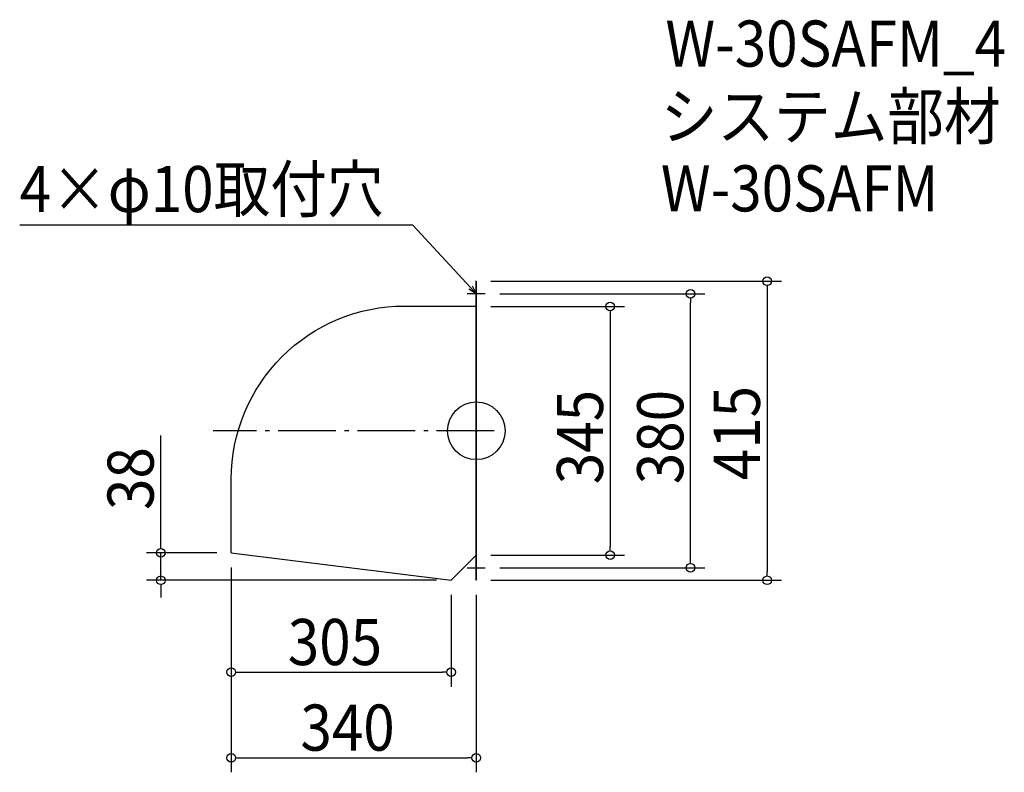
# Model space of a CAD drawing. Extents: x -634 to 733, y -474 to 571.
import ezdxf

# ---------------------------------------------------------------- set-up
doc = ezdxf.new("R2010")
doc.units = 0
doc.header["$LTSCALE"] = 20
doc.header["$MEASUREMENT"] = 0
doc.header["$PDMODE"] = 3
doc.header["$PDSIZE"] = -2
doc.linetypes.add('DASHDOT', pattern=[5.5, 4, -0.6, 0.3, -0.6])
doc.layers.get('0').update_dxf_attribs({"linetype": 'CONTINUOUS'})
for name, color, linetype in [('ARRANGE', 1, 'CONTINUOUS'), ('BASIS', 6, 'DASHDOT'), ('DETAIL', 5, 'CONTINUOUS'), ('ETC', 61, 'CONTINUOUS'), ('NOTE', 4, 'CONTINUOUS'), ('OUTLINE', 3, 'CONTINUOUS'), ('SIZE', 30, 'CONTINUOUS')]:
    doc.layers.add(name, color=color, linetype=linetype)
doc.styles.get("Standard").update_dxf_attribs({"font": 'SIMPLEX.shx', "width": 0.9, "height": 64, "bigfont": 'BIGFONT.shx'})

# ---------------------------------------------------------------- blocks, each defined once
blk = doc.blocks.new('_OPEN30')
at = {"color": 0, "linetype": 'ByBlock'}
for p, q in [((-1, 0.27), (0, 0)), ((0, 0), (-1, -0.27)), ((0, 0), (-1, 0))]:
    blk.add_line(p, q, dxfattribs=at)
blk = doc.blocks.new('*U74')
at = {"layer": 'NOTE'}
blk.add_lwpolyline([(-8.1, 198.8), (-87.9, 285.5), (-633.7, 285.5)], dxfattribs=at)
at = {"layer": 'NOTE', "xscale": 12, "yscale": 12, "zscale": 12, "rotation": 312.6090116116895}
blk.add_blockref('_OPEN30', (0, 190), dxfattribs=at)
blk = doc.blocks.new('*U75')
at = {"layer": 'NOTE', "width": 0.9}
blk.add_text('4×φ10取付穴', height=64, dxfattribs=at).set_placement((-633.7, 303.5))
blk = doc.blocks.new('_DOTBLANK')
at = {"color": 0, "linetype": 'ByBlock'}
blk.add_line((-0.5, 0), (-1, 0), dxfattribs=at)
blk.add_circle((0, 0), 0.5, dxfattribs=at)
blk = doc.blocks.new('*U76')
at = {"layer": 'SIZE', "width": 0.9}
blk.add_text('340', height=64, dxfattribs=at).set_placement((-244.1, -443.9))
blk = doc.blocks.new('*U77')
at = {"layer": 'SIZE', "width": 0.9}
blk.add_text('340', height=64, dxfattribs=at).set_placement((-244.1, -443.9))
blk = doc.blocks.new('*U78')
at = {"layer": 'SIZE', "width": 0.9}
blk.add_text('340', height=64, dxfattribs=at).set_placement((-244.1, -443.9))

msp = doc.modelspace()

# ---------------------------------------------------------------- linework, layer by layer
at = {"layer": 'ARRANGE'}
msp.add_circle((0, 0), 40, dxfattribs=at)
msp.add_point((0, 0), dxfattribs=at)
at = {"layer": 'BASIS'}
msp.add_line((25, 0), (-365, 0), dxfattribs=at)
at = {"layer": 'DETAIL'}
for p, q in [((0, 207.5), (-0.6, 207.5)), ((-340, -169.5), (-35, -207.5)), ((-35, -207.5), (-0.6, -173.1)), ((0, -207.5), (-0.6, -207.5))]:
    msp.add_line(p, q, dxfattribs=at)
for points in [[(-0.6, 207.5), (-0.6, -207.5)], [(0, 207.5), (0, -207.5)]]:
    msp.add_lwpolyline(points, dxfattribs=at)
msp.add_lwpolyline([(-340, -169.5), (-340, -66.9, -0.414214), (-100, 173.1), (-0.6, 173.1)], format="xyb", dxfattribs=at)
at = {"layer": 'NOTE'}
for p, q in [((0, 202.5), (0, 177.5)), ((12.5, 190), (-12.5, 190)), ((0, -177.5), (0, -202.5)), ((-12.5, -190), (12.5, -190))]:
    msp.add_line(p, q, dxfattribs=at)
at = {"layer": 'OUTLINE'}
for p, q in [((0, 207.5), (-0.6, 207.5)), ((0, -207.5), (0, 207.5)), ((-340, -169.5), (-35, -207.5)), ((-35, -207.5), (-0.6, -173.1)), ((0, -207.5), (-0.6, -207.5))]:
    msp.add_line(p, q, dxfattribs=at)
msp.add_lwpolyline([(-0.6, 207.5), (-0.6, -207.5)], dxfattribs=at)
msp.add_lwpolyline([(-340, -169.5), (-340, -66.9, -0.414214), (-100, 173.1), (-0.6, 173.1)], format="xyb", dxfattribs=at)
at = {"layer": 'SIZE'}
for p, q in [((20, 207.5), (423.6, 207.5)), ((403.6, 195.5), (403.6, -195.5)), ((32.5, 190), (317.3, 190)), ((297.3, -178), (297.3, 178)), ((20, 172.5), (205.9, 172.5)), ((185.9, 160.5), (185.9, -160.5)), ((-437.8, -157.5), (-437.8, -6.6)), ((-360, -169.5), (-457.8, -169.5)), ((-437.8, -207.5), (-437.8, -169.5)), ((20, -172.5), (205.9, -172.5)), ((-340, -189.5), (-340, -473.9)), ((-340, -189.5), (-340, -473.9)), ((-340, -189.5), (-340, -473.9)), ((-340, -189.5), (-340, -355.1)), ((-340, -189.5), (-340, -473.9)), ((32.5, -190), (317.3, -190)), ((-55, -207.5), (-457.8, -207.5)), ((20, -207.5), (423.6, -207.5)), ((-437.8, -219.5), (-437.8, -231.5)), ((-35, -227.5), (-35, -355.1)), ((0, -227.5), (0, -473.9)), ((0, -227.5), (0, -473.9)), ((0, -227.5), (0, -473.9)), ((0, -227.5), (0, -473.9)), ((-328, -335.1), (-47, -335.1)), ((-328, -453.9), (-12, -453.9)), ((-328, -453.9), (-12, -453.9)), ((-328, -453.9), (-12, -453.9)), ((-328, -453.9), (-12, -453.9))]:
    msp.add_line(p, q, dxfattribs=at)

# ---------------------------------------------------------------- block references
for name in ['*U75', '*U74', '*U76', '*U77', '*U78']:
    msp.add_blockref(name, (0, 0))
at = {"layer": 'SIZE', "xscale": 12, "yscale": 12, "zscale": 12}
for p, rotation in [((403.6, 207.5), 90), ((297.3, 190), 90), ((185.9, 172.5), 90), ((-437.8, -169.5), 270), ((185.9, -172.5), 270), ((297.3, -190), 270), ((-437.8, -207.5), 90), ((403.6, -207.5), 270), ((-340, -335.1), 180), ((-340, -453.9), 180), ((-340, -453.9), 180), ((-340, -453.9), 180), ((-340, -453.9), 180)]:
    msp.add_blockref('_DOTBLANK', p, dxfattribs=dict(at, rotation=rotation))
for p in [(-35, -335.1), (0, -453.9), (0, -453.9), (0, -453.9), (0, -453.9)]:
    msp.add_blockref('_DOTBLANK', p, dxfattribs=at)

# ---------------------------------------------------------------- texts
at = {"layer": 'ETC', "width": 0.9}
for s, p in [('W-30SAFM_4', (262.5, 505.4)), ('システム部材', (256.2, 404.5)), ('W-30SAFM', (256.2, 304.5))]:
    msp.add_text(s, height=64, dxfattribs=at).set_placement(p)
at = {"layer": 'SIZE', "width": 0.9}
for s, p in [('415', (393.6, -68.6)), ('345', (175.9, -74.1)), ('380', (287.3, -74.1)), ('38', (-447.8, -109.9))]:
    msp.add_text(s, height=64, rotation=90, dxfattribs=at).set_placement(p)
for s, p in [('305', (-261.6, -325.1)), ('340', (-244.1, -443.9))]:
    msp.add_text(s, height=64, dxfattribs=at).set_placement(p)

doc.saveas('drawing.dxf')
